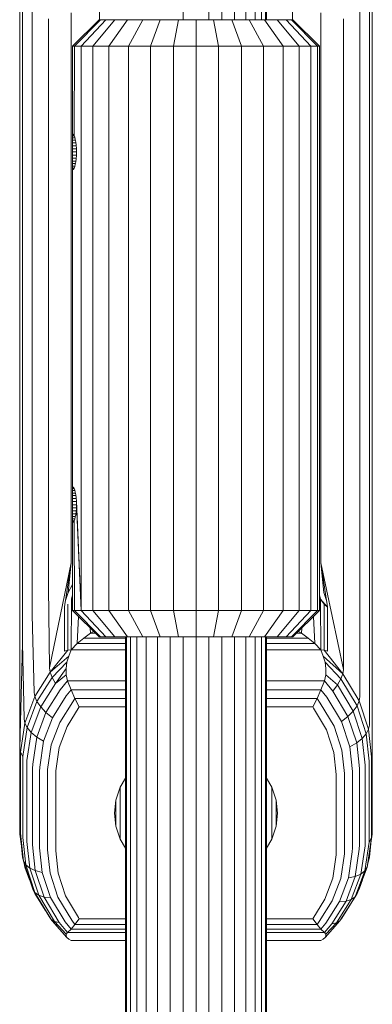
# Model space of a CAD drawing. Units: millimetres. Extents: x 103 to 578302, y -414 to 596964.
# Drawn here: x 7123 to 7163, y 5715 to 5827 of the extents above; entities that cross this region are included whole.
import ezdxf

# ---------------------------------------------------------------- set-up
doc = ezdxf.new("R2010")
doc.units = ezdxf.units.MM
doc.layers.add('Контур', color=7, linetype='Continuous', lineweight=15)

msp = doc.modelspace()

# ---------------------------------------------------------------- linework, layer by layer
at = {"layer": 'Контур'}
for p, q in [((7141.201, 5826.655), (7141.201, 6176.655)), ((7144.112, 6176.655), (7144.112, 5826.655)), ((7145.601, 6176.655), (7145.601, 5826.655)), ((7147.034, 6176.655), (7147.034, 5826.655)), ((7148.313, 6176.655), (7148.313, 5826.655)), ((7149.353, 6176.655), (7149.353, 5826.655)), ((7150.095, 6176.655), (7150.095, 5826.655)), ((7150.523, 6176.655), (7150.523, 5826.655)), ((7150.657, 6176.655), (7150.657, 5826.655)), ((7124.061, 5835.899), (7124.061, 5825.965)), ((7161.252, 5835.899), (7161.252, 5825.965)), ((7122.657, 5835.026), (7122.657, 5824.38)), ((7122.99, 5835.458), (7122.99, 5825.164)), ((7162.323, 5825.164), (7162.323, 5835.458)), ((7162.657, 5824.38), (7162.657, 5835.026)), ((7131.712, 5827.984), (7131.712, 5826.655)), ((7153.601, 5827.984), (7153.601, 5826.655)), ((7125.917, 5826.736), (7125.917, 5817.163)), ((7128.514, 5827.425), (7128.514, 5818.16)), ((7131.657, 5826.655), (7128.657, 5823.655)), ((7131.84, 5826.655), (7128.89, 5823.655)), ((7129.639, 5823.655), (7132.429, 5826.655)), ((7130.939, 5823.655), (7133.45, 5826.655)), ((7131.84, 5826.655), (7131.657, 5826.655)), ((7131.84, 5826.655), (7132.429, 5826.655)), ((7133.45, 5826.655), (7132.429, 5826.655)), ((7132.757, 5823.655), (7134.878, 5826.655)), ((7134.878, 5826.655), (7133.45, 5826.655)), ((7136.637, 5826.655), (7134.878, 5826.655)), ((7134.996, 5823.655), (7136.637, 5826.655)), ((7138.607, 5826.655), (7136.637, 5826.655)), ((7137.503, 5823.655), (7138.607, 5826.655)), ((7140.655, 5826.655), (7138.607, 5826.655)), ((7140.109, 5823.655), (7140.655, 5826.655)), ((7142.657, 5826.655), (7140.655, 5826.655)), ((7142.657, 5823.655), (7142.657, 5826.655)), ((7144.658, 5826.655), (7142.657, 5826.655)), ((7145.204, 5823.655), (7144.658, 5826.655)), ((7146.706, 5826.655), (7144.658, 5826.655)), ((7147.81, 5823.655), (7146.706, 5826.655)), ((7148.676, 5826.655), (7146.706, 5826.655)), ((7150.317, 5823.655), (7148.676, 5826.655)), ((7150.435, 5826.655), (7148.676, 5826.655)), ((7152.556, 5823.655), (7150.435, 5826.655)), ((7151.863, 5826.655), (7150.435, 5826.655)), ((7154.374, 5823.655), (7151.863, 5826.655)), ((7152.884, 5826.655), (7151.863, 5826.655)), ((7155.674, 5823.655), (7152.884, 5826.655)), ((7153.473, 5826.655), (7152.884, 5826.655)), ((7156.423, 5823.655), (7153.473, 5826.655)), ((7153.657, 5826.655), (7153.473, 5826.655)), ((7156.657, 5823.655), (7153.657, 5826.655)), ((7156.799, 5827.425), (7156.799, 5818.16)), ((7159.396, 5826.736), (7159.396, 5817.163)), ((7124.061, 5825.965), (7124.061, 5816.045)), ((7161.252, 5825.965), (7161.252, 5816.045)), ((7122.657, 5824.38), (7122.657, 5813.749)), ((7122.99, 5825.164), (7122.99, 5814.884)), ((7162.323, 5814.884), (7162.323, 5825.164)), ((7162.657, 5813.749), (7162.657, 5824.38)), ((7128.89, 5823.655), (7128.657, 5823.655)), ((7128.657, 5823.655), (7128.657, 5812.978)), ((7128.89, 5823.655), (7128.841, 5813.503)), ((7129.639, 5823.655), (7128.89, 5823.655)), ((7130.939, 5823.655), (7129.639, 5823.655)), ((7129.639, 5759.655), (7129.639, 5823.655)), ((7132.757, 5823.655), (7130.939, 5823.655)), ((7130.939, 5759.655), (7130.939, 5823.655)), ((7134.996, 5823.655), (7132.757, 5823.655)), ((7132.757, 5759.655), (7132.757, 5823.655)), ((7137.503, 5823.655), (7134.996, 5823.655)), ((7134.996, 5759.655), (7134.996, 5823.655)), ((7140.109, 5823.655), (7137.503, 5823.655)), ((7137.503, 5759.655), (7137.503, 5823.655)), ((7142.657, 5823.655), (7140.109, 5823.655)), ((7140.109, 5759.655), (7140.109, 5823.655)), ((7145.204, 5823.655), (7142.657, 5823.655)), ((7142.657, 5759.655), (7142.657, 5823.655)), ((7147.81, 5823.655), (7145.204, 5823.655)), ((7145.204, 5759.655), (7145.204, 5823.655)), ((7150.317, 5823.655), (7147.81, 5823.655)), ((7147.81, 5759.655), (7147.81, 5823.655)), ((7152.556, 5823.655), (7150.317, 5823.655)), ((7150.317, 5759.655), (7150.317, 5823.655)), ((7154.374, 5823.655), (7152.556, 5823.655)), ((7152.556, 5759.655), (7152.556, 5823.655)), ((7155.674, 5823.655), (7154.374, 5823.655)), ((7154.374, 5759.655), (7154.374, 5823.655)), ((7156.423, 5823.655), (7155.674, 5823.655)), ((7155.674, 5759.655), (7155.674, 5823.655)), ((7156.657, 5823.655), (7156.423, 5823.655)), ((7156.423, 5759.655), (7156.423, 5823.655)), ((7156.657, 5759.655), (7156.657, 5823.655)), ((7128.514, 5818.16), (7128.514, 5809.058)), ((7156.799, 5818.16), (7156.799, 5809.058)), ((7125.917, 5817.163), (7125.917, 5807.756)), ((7159.396, 5817.163), (7159.396, 5807.756)), ((7124.061, 5816.045), (7124.061, 5806.299)), ((7161.252, 5816.045), (7161.252, 5806.299)), ((7122.99, 5814.884), (7122.99, 5804.784)), ((7162.323, 5804.784), (7162.323, 5814.884)), ((7122.657, 5813.749), (7122.657, 5803.303)), ((7128.657, 5812.978), (7128.66, 5813.258)), ((7128.66, 5813.258), (7128.673, 5813.477)), ((7128.66, 5813.258), (7128.917, 5813.258)), ((7128.673, 5813.477), (7128.699, 5813.611)), ((7128.673, 5813.477), (7128.849, 5813.477)), ((7128.699, 5813.611), (7128.717, 5813.644)), ((7128.787, 5813.611), (7128.699, 5813.611)), ((7128.717, 5813.644), (7128.737, 5813.655)), ((7128.751, 5813.644), (7128.717, 5813.644)), ((7128.737, 5813.655), (7128.784, 5813.617)), ((7128.784, 5813.617), (7128.841, 5813.503)), ((7128.841, 5813.503), (7128.903, 5813.316)), ((7128.903, 5813.316), (7128.963, 5813.072)), ((7162.657, 5803.303), (7162.657, 5813.749)), ((7128.657, 5812.978), (7128.658, 5812.688)), ((7128.657, 5812.978), (7128.98, 5812.978)), ((7128.658, 5812.688), (7128.661, 5812.359)), ((7128.658, 5812.688), (7129.028, 5812.688)), ((7128.661, 5812.359), (7128.664, 5812.007)), ((7128.661, 5812.359), (7129.067, 5812.359)), ((7128.963, 5813.072), (7129.017, 5812.774)), ((7129.017, 5812.774), (7129.062, 5812.424)), ((7129.062, 5812.424), (7129.091, 5812.042)), ((7128.658, 5810.622), (7128.661, 5810.951)), ((7128.661, 5810.951), (7128.664, 5811.302)), ((7128.661, 5810.951), (7129.067, 5810.951)), ((7128.664, 5812.007), (7128.665, 5811.655)), ((7128.664, 5812.007), (7129.092, 5812.007)), ((7128.664, 5811.302), (7128.665, 5811.655)), ((7128.664, 5811.302), (7129.092, 5811.302)), ((7128.665, 5811.655), (7129.101, 5811.655)), ((7129.062, 5810.886), (7129.091, 5811.268)), ((7129.091, 5812.042), (7129.101, 5811.655)), ((7129.091, 5811.268), (7129.101, 5811.655)), ((7128.657, 5810.332), (7128.658, 5810.622)), ((7128.657, 5810.332), (7128.66, 5810.051)), ((7128.657, 5810.332), (7128.657, 5772.978)), ((7128.657, 5810.332), (7128.98, 5810.332)), ((7128.658, 5810.622), (7129.028, 5810.622)), ((7128.66, 5810.051), (7128.673, 5809.833)), ((7128.66, 5810.051), (7128.917, 5810.051)), ((7128.673, 5809.833), (7128.699, 5809.699)), ((7128.673, 5809.833), (7128.85, 5809.833)), ((7128.841, 5809.807), (7128.903, 5809.994)), ((7128.903, 5809.994), (7128.963, 5810.238)), ((7128.963, 5810.238), (7129.017, 5810.536)), ((7129.017, 5810.536), (7129.062, 5810.886)), ((7128.514, 5809.058), (7128.514, 5800.269)), ((7128.699, 5809.699), (7128.717, 5809.666)), ((7128.699, 5809.699), (7128.787, 5809.699)), ((7128.717, 5809.666), (7128.737, 5809.655)), ((7128.717, 5809.666), (7128.751, 5809.666)), ((7128.737, 5809.655), (7128.784, 5809.693)), ((7128.784, 5809.693), (7128.841, 5809.807)), ((7156.799, 5809.058), (7156.799, 5800.269)), ((7125.917, 5807.756), (7125.917, 5798.674)), ((7159.396, 5807.756), (7159.396, 5798.674)), ((7124.061, 5806.299), (7124.061, 5796.888)), ((7161.252, 5806.299), (7161.252, 5796.888)), ((7122.99, 5804.784), (7122.99, 5795.032)), ((7162.323, 5795.032), (7162.323, 5804.784)), ((7122.657, 5803.303), (7122.657, 5793.217)), ((7162.657, 5793.217), (7162.657, 5803.303)), ((7128.514, 5800.269), (7128.514, 5791.943)), ((7156.799, 5800.269), (7156.799, 5791.943)), ((7125.917, 5798.674), (7125.917, 5790.07)), ((7159.396, 5798.674), (7159.396, 5790.07)), ((7124.061, 5796.888), (7124.061, 5787.973)), ((7161.252, 5796.888), (7161.252, 5787.973)), ((7122.99, 5795.032), (7122.99, 5785.794)), ((7162.323, 5785.794), (7162.323, 5795.032)), ((7122.657, 5793.217), (7122.657, 5783.663)), ((7162.657, 5783.663), (7162.657, 5793.217)), ((7128.514, 5791.943), (7128.514, 5784.217)), ((7128.657, 5791.655), (7128.657, 5791.655)), ((7128.657, 5791.655), (7128.657, 5791.655)), ((7128.657, 5791.655), (7128.657, 5791.655)), ((7128.657, 5791.655), (7128.657, 5791.655)), ((7156.799, 5791.943), (7156.799, 5784.217)), ((7125.917, 5790.07), (7125.917, 5782.087)), ((7159.396, 5790.07), (7159.396, 5782.087)), ((7124.061, 5787.973), (7124.061, 5779.701)), ((7161.252, 5787.973), (7161.252, 5779.701)), ((7122.99, 5785.794), (7122.99, 5777.221)), ((7162.323, 5777.221), (7162.323, 5785.794)), ((7128.514, 5784.217), (7128.514, 5777.209)), ((7156.799, 5784.217), (7156.799, 5777.209)), ((7122.657, 5783.663), (7122.657, 5774.798)), ((7162.657, 5774.798), (7162.657, 5783.663)), ((7125.917, 5782.087), (7125.917, 5774.846)), ((7159.396, 5782.087), (7159.396, 5774.846)), ((7124.061, 5779.701), (7124.061, 5772.198)), ((7161.252, 5779.701), (7161.252, 5772.198)), ((7122.99, 5777.221), (7122.99, 5769.446)), ((7128.514, 5777.209), (7128.514, 5771.013)), ((7156.799, 5777.209), (7156.799, 5771.013)), ((7162.323, 5769.446), (7162.323, 5777.221)), ((7122.657, 5774.798), (7122.657, 5766.756)), ((7125.917, 5774.846), (7125.917, 5768.443)), ((7159.396, 5774.846), (7159.396, 5768.443)), ((7162.657, 5766.756), (7162.657, 5774.798)), ((7128.657, 5772.978), (7128.66, 5773.258)), ((7128.657, 5772.978), (7128.658, 5772.688)), ((7128.657, 5772.978), (7128.98, 5772.978)), ((7128.66, 5773.258), (7128.673, 5773.477)), ((7128.66, 5773.258), (7128.917, 5773.258)), ((7128.673, 5773.477), (7128.699, 5773.611)), ((7128.673, 5773.477), (7128.849, 5773.477)), ((7128.699, 5773.611), (7128.717, 5773.644)), ((7128.787, 5773.611), (7128.699, 5773.611)), ((7128.717, 5773.644), (7128.737, 5773.655)), ((7128.751, 5773.644), (7128.717, 5773.644)), ((7128.737, 5773.655), (7128.784, 5773.617)), ((7128.784, 5773.617), (7128.841, 5773.503)), ((7128.841, 5773.503), (7128.903, 5773.316)), ((7128.903, 5773.316), (7128.963, 5773.072)), ((7128.963, 5773.072), (7129.017, 5772.774)), ((7124.061, 5772.198), (7124.061, 5765.564)), ((7128.658, 5772.688), (7128.661, 5772.359)), ((7128.658, 5772.688), (7129.028, 5772.688)), ((7128.661, 5772.359), (7128.664, 5772.007)), ((7128.661, 5772.359), (7129.067, 5772.359)), ((7128.664, 5772.007), (7128.665, 5771.655)), ((7128.664, 5772.007), (7129.092, 5772.007)), ((7129.017, 5772.774), (7129.062, 5772.424)), ((7129.062, 5772.424), (7129.091, 5772.042)), ((7129.639, 5759.655), (7129.091, 5772.042)), ((7129.101, 5771.655), (7129.091, 5772.042)), ((7161.252, 5772.198), (7161.252, 5765.564)), ((7128.514, 5765.693), (7128.514, 5771.013)), ((7128.658, 5770.622), (7128.661, 5770.951)), ((7128.661, 5770.951), (7128.664, 5771.302)), ((7128.661, 5770.951), (7129.067, 5770.951)), ((7128.664, 5771.302), (7128.665, 5771.655)), ((7128.664, 5771.302), (7129.092, 5771.302)), ((7128.665, 5771.655), (7129.101, 5771.655)), ((7129.017, 5770.536), (7129.062, 5770.886)), ((7129.062, 5770.886), (7129.091, 5771.268)), ((7129.101, 5771.655), (7129.091, 5771.268)), ((7129.101, 5771.655), (7129.639, 5759.655)), ((7156.799, 5765.693), (7156.799, 5771.013)), ((7128.657, 5770.332), (7128.658, 5770.622)), ((7128.66, 5770.051), (7128.657, 5770.332)), ((7128.657, 5770.332), (7128.657, 5759.655)), ((7128.657, 5770.332), (7128.98, 5770.332)), ((7128.658, 5770.622), (7129.028, 5770.622)), ((7128.66, 5770.051), (7128.673, 5769.833)), ((7128.66, 5770.051), (7128.917, 5770.051)), ((7128.673, 5769.833), (7128.699, 5769.699)), ((7128.673, 5769.833), (7128.85, 5769.833)), ((7128.699, 5769.699), (7128.717, 5769.666)), ((7128.699, 5769.699), (7128.787, 5769.699)), ((7128.717, 5769.666), (7128.737, 5769.655)), ((7128.717, 5769.666), (7128.751, 5769.666)), ((7128.737, 5769.655), (7128.784, 5769.693)), ((7128.784, 5769.693), (7128.841, 5769.807)), ((7128.841, 5769.807), (7128.903, 5769.994)), ((7128.841, 5769.807), (7128.89, 5759.655)), ((7128.903, 5769.994), (7128.963, 5770.238)), ((7128.963, 5770.238), (7129.017, 5770.536)), ((7122.99, 5769.446), (7122.99, 5762.571)), ((7162.323, 5762.571), (7162.323, 5769.446)), ((7125.917, 5762.945), (7125.917, 5768.443)), ((7159.396, 5762.945), (7159.396, 5768.443)), ((7122.657, 5766.756), (7122.657, 5759.646)), ((7162.657, 5759.646), (7162.657, 5766.756)), ((7124.061, 5759.867), (7124.061, 5765.564)), ((7128.514, 5765.047), (7128.514, 5765.693)), ((7156.799, 5765.047), (7156.799, 5765.693)), ((7161.252, 5759.867), (7161.252, 5765.564)), ((7128.514, 5765.047), (7126.045, 5753.143)), ((7128.514, 5765.047), (7127.854, 5760.779)), ((7128.514, 5765.047), (7128.148, 5761.676)), ((7159.396, 5752.975), (7156.799, 5765.047)), ((7156.799, 5765.047), (7157.459, 5760.779)), ((7156.799, 5765.047), (7157.165, 5761.676)), ((7125.917, 5762.278), (7125.917, 5762.945)), ((7159.396, 5762.278), (7159.396, 5762.945)), ((7122.99, 5762.571), (7122.99, 5756.668)), ((7125.917, 5762.278), (7126.045, 5753.143)), ((7128.657, 5762.6), (7128.148, 5761.676)), ((7159.396, 5752.975), (7159.396, 5762.278)), ((7162.323, 5756.668), (7162.323, 5762.571)), ((7127.781, 5760.388), (7127.854, 5760.779)), ((7128.148, 5761.676), (7127.854, 5760.779)), ((7128.518, 5760.649), (7128.527, 5760.926)), ((7128.527, 5760.926), (7128.601, 5761.266)), ((7128.657, 5761.413), (7128.601, 5761.266)), ((7156.712, 5761.266), (7156.657, 5761.413)), ((7156.712, 5761.266), (7156.786, 5760.926)), ((7156.795, 5760.649), (7156.786, 5760.926)), ((7157.201, 5760.361), (7156.786, 5760.926)), ((7157.564, 5760.045), (7156.786, 5760.926)), ((7157.459, 5760.779), (7157.165, 5761.676)), ((7157.532, 5760.388), (7157.459, 5760.779)), ((7122.657, 5759.646), (7122.657, 5753.541)), ((7124.061, 5759.175), (7124.061, 5759.867)), ((7127.781, 5760.388), (7127.749, 5760.045)), ((7127.749, 5760.045), (7127.749, 5755.045)), ((7128.112, 5760.361), (7128.113, 5755.139)), ((7128.518, 5760.649), (7128.514, 5755.2)), ((7128.657, 5759.655), (7128.89, 5759.655)), ((7128.657, 5759.655), (7131.657, 5756.655)), ((7128.89, 5759.655), (7129.639, 5759.655)), ((7128.89, 5759.655), (7131.84, 5756.655)), ((7129.639, 5759.655), (7130.939, 5759.655)), ((7129.639, 5759.655), (7132.429, 5756.655)), ((7130.939, 5759.655), (7132.757, 5759.655)), ((7130.939, 5759.655), (7133.45, 5756.655)), ((7132.757, 5759.655), (7134.996, 5759.655)), ((7132.757, 5759.655), (7134.878, 5756.655)), ((7134.996, 5759.655), (7137.503, 5759.655)), ((7134.996, 5759.655), (7136.637, 5756.655)), ((7137.503, 5759.655), (7140.109, 5759.655)), ((7137.503, 5759.655), (7138.607, 5756.655)), ((7140.109, 5759.655), (7142.657, 5759.655)), ((7140.109, 5759.655), (7140.655, 5756.655)), ((7142.657, 5759.655), (7145.204, 5759.655)), ((7142.657, 5759.655), (7142.657, 5756.655)), ((7145.204, 5759.655), (7144.658, 5756.655)), ((7145.204, 5759.655), (7147.81, 5759.655)), ((7147.81, 5759.655), (7146.706, 5756.655)), ((7147.81, 5759.655), (7150.317, 5759.655)), ((7150.317, 5759.655), (7148.676, 5756.655)), ((7150.317, 5759.655), (7152.556, 5759.655)), ((7152.556, 5759.655), (7150.435, 5756.655)), ((7154.374, 5759.655), (7151.863, 5756.655)), ((7152.556, 5759.655), (7154.374, 5759.655)), ((7155.674, 5759.655), (7152.884, 5756.655)), ((7153.473, 5756.655), (7156.423, 5759.655)), ((7153.657, 5756.655), (7156.657, 5759.655)), ((7154.374, 5759.655), (7155.674, 5759.655)), ((7155.674, 5759.655), (7156.423, 5759.655)), ((7156.423, 5759.655), (7156.657, 5759.655)), ((7156.799, 5755.2), (7156.795, 5760.649)), ((7157.2, 5755.139), (7157.201, 5760.361)), ((7157.564, 5760.045), (7157.201, 5760.361)), ((7157.532, 5760.388), (7157.564, 5760.045)), ((7157.564, 5755.045), (7157.564, 5760.045)), ((7161.252, 5759.175), (7161.252, 5759.867)), ((7162.657, 5753.541), (7162.657, 5759.646)), ((7122.657, 5758.877), (7122.657, 5758.877)), ((7124.061, 5759.175), (7124.295, 5750.364)), ((7129.332, 5758.98), (7129.182, 5755.894)), ((7156.131, 5755.894), (7155.981, 5758.98)), ((7161.252, 5749.873), (7161.252, 5759.175)), ((7130.692, 5757.078), (7130.659, 5757.653)), ((7154.621, 5757.078), (7154.654, 5757.653)), ((7122.99, 5755.952), (7122.99, 5756.668)), ((7129.182, 5755.894), (7129.917, 5756.528)), ((7130.692, 5757.078), (7129.917, 5756.528)), ((7129.917, 5756.528), (7134.657, 5756.528)), ((7130.692, 5757.078), (7131.037, 5757.274)), ((7130.692, 5757.078), (7131.234, 5757.078)), ((7131.657, 5756.655), (7131.84, 5756.655)), ((7131.84, 5756.655), (7132.429, 5756.655)), ((7132.429, 5756.655), (7133.45, 5756.655)), ((7133.45, 5756.655), (7134.878, 5756.655)), ((7134.657, 5400.756), (7134.657, 5756.655)), ((7134.79, 5400.756), (7134.79, 5756.655)), ((7134.878, 5756.655), (7136.637, 5756.655)), ((7135.218, 5400.756), (7135.218, 5756.655)), ((7135.961, 5400.756), (7135.961, 5756.655)), ((7136.637, 5756.655), (7138.607, 5756.655)), ((7137, 5400.756), (7137, 5756.655)), ((7138.279, 5400.756), (7138.279, 5756.655)), ((7138.607, 5756.655), (7140.655, 5756.655)), ((7139.712, 5400.756), (7139.712, 5756.655)), ((7140.655, 5756.655), (7142.657, 5756.655)), ((7141.201, 5400.756), (7141.201, 5756.655)), ((7142.657, 5756.655), (7144.658, 5756.655)), ((7142.657, 5400.756), (7142.657, 5756.655)), ((7144.112, 5756.655), (7144.112, 5400.756)), ((7144.658, 5756.655), (7146.706, 5756.655)), ((7145.601, 5756.655), (7145.601, 5400.756)), ((7146.706, 5756.655), (7148.676, 5756.655)), ((7147.034, 5756.655), (7147.034, 5400.756)), ((7148.313, 5756.655), (7148.314, 5400.756)), ((7148.676, 5756.655), (7150.435, 5756.655)), ((7149.353, 5756.655), (7149.353, 5400.756)), ((7150.095, 5756.655), (7150.095, 5400.756)), ((7150.435, 5756.655), (7151.863, 5756.655)), ((7150.523, 5756.655), (7150.523, 5400.756)), ((7150.657, 5756.655), (7150.657, 5400.756)), ((7150.657, 5756.528), (7155.396, 5756.528)), ((7151.863, 5756.655), (7152.884, 5756.655)), ((7153.473, 5756.655), (7152.884, 5756.655)), ((7153.473, 5756.655), (7153.657, 5756.655)), ((7154.079, 5757.078), (7154.621, 5757.078)), ((7154.276, 5757.274), (7154.621, 5757.078)), ((7155.396, 5756.528), (7154.621, 5757.078)), ((7156.131, 5755.894), (7155.396, 5756.528)), ((7162.323, 5755.952), (7162.323, 5756.668)), ((7122.99, 5755.952), (7122.666, 5744.029)), ((7122.99, 5755.952), (7123.159, 5747.356)), ((7128.113, 5755.139), (7126.114, 5752.648)), ((7127.749, 5755.045), (7128.113, 5755.139)), ((7128.113, 5755.139), (7128.514, 5755.2)), ((7128.514, 5755.2), (7128.232, 5754.487)), ((7128.514, 5755.2), (7129.182, 5755.894)), ((7128.514, 5755.2), (7134.657, 5755.2)), ((7129.182, 5755.894), (7134.657, 5755.894)), ((7150.657, 5755.894), (7156.131, 5755.894)), ((7150.657, 5755.2), (7156.799, 5755.2)), ((7156.799, 5755.2), (7156.131, 5755.894)), ((7157.081, 5754.487), (7156.799, 5755.2)), ((7157.2, 5755.139), (7156.799, 5755.2)), ((7157.564, 5755.045), (7157.2, 5755.139)), ((7157.2, 5755.139), (7159.327, 5752.481)), ((7162.323, 5746.649), (7162.323, 5755.952)), ((7128.232, 5754.487), (7126.114, 5752.648)), ((7128.021, 5753.796), (7128.232, 5754.487)), ((7157.081, 5754.487), (7157.293, 5753.796)), ((7157.081, 5754.487), (7159.327, 5752.481)), ((7122.657, 5753.541), (7122.657, 5752.8)), ((7126.045, 5753.143), (7126.114, 5752.648)), ((7128.021, 5753.796), (7126.336, 5752.053)), ((7127.913, 5753.082), (7126.722, 5751.382)), ((7127.913, 5753.082), (7128.021, 5753.796)), ((7127.929, 5752.362), (7127.913, 5753.082)), ((7157.401, 5753.082), (7157.293, 5753.796)), ((7157.293, 5753.796), (7159.103, 5751.889)), ((7157.384, 5752.362), (7157.401, 5753.082)), ((7159.396, 5752.975), (7159.327, 5752.481)), ((7162.657, 5752.8), (7162.657, 5753.541)), ((7122.657, 5752.8), (7122.657, 5743.498)), ((7124.372, 5749.881), (7126.114, 5752.648)), ((7126.336, 5752.053), (7124.618, 5749.323)), ((7126.114, 5752.648), (7126.336, 5752.053)), ((7126.336, 5752.053), (7126.722, 5751.382)), ((7127.929, 5752.362), (7126.722, 5751.382)), ((7127.929, 5752.362), (7128.092, 5751.658)), ((7157.384, 5752.362), (7157.221, 5751.658)), ((7157.384, 5752.362), (7158.714, 5751.221)), ((7159.103, 5751.889), (7158.714, 5751.221)), ((7159.103, 5751.889), (7159.327, 5752.481)), ((7159.103, 5751.889), (7160.926, 5748.841)), ((7161.175, 5749.392), (7159.327, 5752.481)), ((7162.657, 5743.498), (7162.657, 5752.8)), ((7126.722, 5751.382), (7125.044, 5748.716)), ((7127.261, 5750.669), (7125.64, 5748.094)), ((7128.092, 5751.658), (7127.261, 5750.669)), ((7128.478, 5750.659), (7127.925, 5749.959)), ((7128.092, 5751.658), (7134.657, 5751.658)), ((7128.092, 5751.658), (7128.478, 5750.659)), ((7128.478, 5750.659), (7128.921, 5749.672)), ((7134.657, 5750.659), (7128.478, 5750.659)), ((7150.657, 5751.658), (7157.221, 5751.658)), ((7156.835, 5750.659), (7150.657, 5750.659)), ((7156.835, 5750.659), (7156.392, 5749.672)), ((7157.221, 5751.658), (7156.835, 5750.659)), ((7156.835, 5750.659), (7157.502, 5749.81)), ((7157.221, 5751.658), (7158.171, 5750.514)), ((7158.171, 5750.514), (7158.714, 5751.221)), ((7158.714, 5751.221), (7160.495, 5748.245)), ((7123.241, 5746.885), (7124.372, 5749.881)), ((7124.295, 5750.364), (7124.372, 5749.881)), ((7124.372, 5749.881), (7124.618, 5749.323)), ((7127.925, 5749.959), (7126.374, 5747.494)), ((7128.921, 5749.672), (7128.669, 5749.295)), ((7128.921, 5749.672), (7129.407, 5748.731)), ((7134.657, 5749.672), (7128.921, 5749.672)), ((7156.392, 5749.672), (7150.657, 5749.672)), ((7156.392, 5749.672), (7155.906, 5748.731)), ((7156.392, 5749.672), (7156.752, 5749.154)), ((7157.502, 5749.81), (7159.147, 5747.059)), ((7158.171, 5750.514), (7159.891, 5747.639)), ((7161.252, 5749.873), (7161.175, 5749.392)), ((7123.501, 5746.368), (7124.618, 5749.323)), ((7123.954, 5745.831), (7125.044, 5748.716)), ((7124.618, 5749.323), (7125.044, 5748.716)), ((7125.044, 5748.716), (7125.64, 5748.094)), ((7128.669, 5749.295), (7127.196, 5746.955)), ((7129.407, 5748.731), (7128.05, 5746.502)), ((7134.657, 5748.731), (7129.407, 5748.731)), ((7155.906, 5748.731), (7150.657, 5748.731)), ((7155.906, 5748.731), (7155.973, 5748.579)), ((7155.973, 5748.579), (7157.449, 5746.111)), ((7156.752, 5749.154), (7158.315, 5746.541)), ((7160.926, 5748.841), (7160.495, 5748.245)), ((7161.175, 5749.392), (7160.926, 5748.841)), ((7161.977, 5745.674), (7160.926, 5748.841)), ((7162.241, 5746.181), (7161.175, 5749.392)), ((7123.159, 5747.356), (7123.241, 5746.885)), ((7124.587, 5745.306), (7125.64, 5748.094)), ((7125.366, 5744.827), (7126.374, 5747.494)), ((7125.64, 5748.094), (7126.374, 5747.494)), ((7159.891, 5747.639), (7159.147, 5747.059)), ((7160.495, 5748.245), (7159.891, 5747.639)), ((7160.883, 5744.651), (7159.891, 5747.639)), ((7161.521, 5745.153), (7160.495, 5748.245)), ((7122.749, 5743.572), (7123.241, 5746.885)), ((7123.017, 5743.099), (7123.501, 5746.368)), ((7123.241, 5746.885), (7123.501, 5746.368)), ((7123.501, 5746.368), (7123.954, 5745.831)), ((7127.196, 5746.955), (7126.239, 5744.422)), ((7128.05, 5746.502), (7127.147, 5744.109)), ((7159.216, 5743.827), (7158.315, 5746.541)), ((7160.096, 5744.2), (7159.147, 5747.059)), ((7161.977, 5745.674), (7162.241, 5746.181)), ((7162.323, 5746.649), (7162.241, 5746.181)), ((7162.573, 5743.043), (7162.241, 5746.181)), ((7123.481, 5742.639), (7123.954, 5745.831)), ((7123.954, 5745.831), (7124.587, 5745.306)), ((7124.13, 5742.222), (7124.587, 5745.306)), ((7124.587, 5745.306), (7125.366, 5744.827)), ((7157.449, 5746.111), (7158.301, 5743.546)), ((7160.883, 5744.651), (7161.521, 5745.153)), ((7161.521, 5745.153), (7161.977, 5745.674)), ((7161.842, 5742.13), (7161.521, 5745.153)), ((7162.305, 5742.577), (7161.977, 5745.674)), ((7122.657, 5743.498), (7122.666, 5744.029)), ((7122.666, 5744.029), (7122.749, 5743.572)), ((7124.929, 5741.876), (7125.366, 5744.827)), ((7125.824, 5741.62), (7126.239, 5744.422)), ((7127.147, 5744.109), (7126.754, 5741.462)), ((7160.096, 5744.2), (7160.883, 5744.651)), ((7160.393, 5741.405), (7160.096, 5744.2)), ((7161.192, 5741.73), (7160.883, 5744.651)), ((7122.657, 5743.498), (7122.657, 5734.837)), ((7122.74, 5743.043), (7122.749, 5743.572)), ((7122.74, 5734.382), (7122.74, 5743.043)), ((7123.017, 5743.099), (7122.749, 5743.572)), ((7123.008, 5742.577), (7123.017, 5743.099)), ((7158.566, 5741.039), (7158.301, 5743.546)), ((7159.497, 5741.173), (7159.216, 5743.827)), ((7162.573, 5743.043), (7162.573, 5734.382)), ((7162.657, 5734.837), (7162.657, 5743.498)), ((7123.008, 5733.917), (7123.008, 5742.577)), ((7123.472, 5742.13), (7123.481, 5742.639)), ((7123.472, 5733.469), (7123.472, 5742.13)), ((7124.121, 5741.73), (7124.13, 5742.222)), ((7124.121, 5733.07), (7124.121, 5741.73)), ((7124.92, 5741.405), (7124.929, 5741.876)), ((7161.192, 5741.73), (7161.192, 5733.07)), ((7161.842, 5742.13), (7161.842, 5733.469)), ((7162.305, 5742.577), (7162.305, 5733.917)), ((7124.92, 5732.745), (7124.92, 5741.405)), ((7125.816, 5741.173), (7125.824, 5741.62)), ((7125.816, 5732.513), (7125.816, 5741.173)), ((7126.747, 5741.039), (7126.754, 5741.462)), ((7126.747, 5732.379), (7126.747, 5741.039)), ((7134.056, 5739.616), (7134.657, 5740.62)), ((7151.257, 5739.616), (7150.657, 5740.62)), ((7158.566, 5741.039), (7158.566, 5732.379)), ((7159.497, 5741.173), (7159.497, 5732.513)), ((7160.393, 5741.405), (7160.393, 5732.745)), ((7133.561, 5738.125), (7134.056, 5739.616)), ((7134.062, 5739.626), (7134.056, 5733.719)), ((7151.257, 5733.719), (7151.251, 5739.626)), ((7151.752, 5738.125), (7151.257, 5739.616)), ((7133.407, 5736.667), (7133.561, 5738.125)), ((7133.562, 5738.128), (7133.561, 5735.21)), ((7151.752, 5735.21), (7151.751, 5738.128)), ((7151.907, 5736.667), (7151.752, 5738.125)), ((7133.407, 5736.667), (7133.561, 5735.21)), ((7151.907, 5736.667), (7151.752, 5735.21)), ((7133.561, 5735.21), (7134.056, 5733.719)), ((7151.752, 5735.21), (7151.257, 5733.719)), ((7122.657, 5734.837), (7122.99, 5731.686)), ((7122.657, 5734.837), (7122.666, 5734.306)), ((7122.681, 5734.609), (7122.666, 5734.306)), ((7122.666, 5734.306), (7122.83, 5733.197)), ((7122.74, 5734.382), (7123.073, 5731.244)), ((7123.008, 5733.917), (7123.336, 5730.821)), ((7162.647, 5734.306), (7162.154, 5730.979)), ((7162.305, 5733.917), (7162.296, 5733.395)), ((7162.573, 5734.382), (7162.564, 5733.853)), ((7162.647, 5734.306), (7162.564, 5733.853)), ((7162.657, 5734.837), (7162.647, 5734.306)), ((7123.472, 5733.469), (7123.792, 5730.446)), ((7124.121, 5733.07), (7124.43, 5730.149)), ((7134.056, 5733.719), (7134.657, 5732.715)), ((7151.257, 5733.719), (7150.657, 5732.715)), ((7161.192, 5733.07), (7161.183, 5732.577)), ((7161.832, 5732.96), (7161.359, 5729.768)), ((7162.296, 5733.395), (7161.812, 5730.126)), ((7161.842, 5733.469), (7161.832, 5732.96)), ((7162.564, 5733.853), (7162.073, 5730.54)), ((7162.296, 5733.395), (7162.564, 5733.853)), ((7162.483, 5733.197), (7162.323, 5731.686)), ((7122.99, 5731.686), (7123.073, 5731.244)), ((7124.92, 5732.745), (7125.217, 5729.95)), ((7125.816, 5732.513), (7126.097, 5729.859)), ((7126.747, 5732.379), (7127.012, 5729.872)), ((7158.559, 5731.956), (7158.167, 5729.31)), ((7158.566, 5732.379), (7158.559, 5731.956)), ((7159.489, 5732.065), (7159.074, 5729.264)), ((7159.497, 5732.513), (7159.489, 5732.065)), ((7160.384, 5732.274), (7159.947, 5729.323)), ((7160.393, 5732.745), (7160.384, 5732.274)), ((7161.183, 5732.577), (7160.726, 5729.493)), ((7162.323, 5731.686), (7162.241, 5731.244)), ((7162.323, 5731.686), (7162.323, 5732.117)), ((7123.336, 5730.821), (7123.073, 5731.244)), ((7123.073, 5731.244), (7124.138, 5728.033)), ((7123.158, 5730.986), (7123.159, 5730.979)), ((7123.159, 5730.983), (7123.159, 5730.979)), ((7123.159, 5730.979), (7123.241, 5730.54)), ((7123.241, 5730.54), (7123.783, 5729.103)), ((7123.792, 5730.446), (7123.336, 5730.821)), ((7123.336, 5730.821), (7124.387, 5727.653)), ((7162.073, 5730.54), (7160.941, 5727.544)), ((7162.073, 5730.54), (7161.812, 5730.126)), ((7162.154, 5730.979), (7162.073, 5730.54)), ((7162.241, 5731.244), (7162.155, 5730.986)), ((7124.43, 5730.149), (7123.792, 5730.446)), ((7123.792, 5730.446), (7124.819, 5727.353)), ((7125.217, 5729.95), (7124.43, 5730.149)), ((7124.43, 5730.149), (7125.422, 5727.161)), ((7125.217, 5729.95), (7126.166, 5727.091)), ((7126.097, 5729.859), (7126.998, 5727.144)), ((7127.864, 5727.307), (7127.012, 5729.872)), ((7160.726, 5729.493), (7159.673, 5726.706)), ((7160.726, 5729.493), (7159.947, 5729.323)), ((7161.359, 5729.768), (7160.269, 5726.882)), ((7161.812, 5730.126), (7160.695, 5727.171)), ((7161.359, 5729.768), (7160.726, 5729.493)), ((7161.812, 5730.126), (7161.359, 5729.768)), ((7158.167, 5729.31), (7157.263, 5726.917)), ((7158.117, 5726.731), (7159.074, 5729.264)), ((7159.947, 5729.323), (7158.939, 5726.655)), ((7161.53, 5729.104), (7161.175, 5728.033)), ((7124.138, 5728.033), (7124.387, 5727.653)), ((7124.138, 5728.033), (7125.987, 5724.944)), ((7124.271, 5727.812), (7124.372, 5727.544)), ((7124.347, 5727.685), (7124.372, 5727.544)), ((7124.372, 5727.544), (7125.557, 5725.662)), ((7124.387, 5727.653), (7124.819, 5727.353)), ((7126.21, 5724.605), (7124.387, 5727.653)), ((7124.819, 5727.353), (7125.422, 5727.161)), ((7126.599, 5724.378), (7124.819, 5727.353)), ((7129.34, 5724.839), (7127.864, 5727.307)), ((7160.941, 5727.544), (7159.199, 5724.777)), ((7160.941, 5727.544), (7160.695, 5727.171)), ((7161.175, 5728.033), (7161.042, 5727.811)), ((7161.22, 5728.282), (7161.175, 5728.033)), ((7125.422, 5727.161), (7126.166, 5727.091)), ((7127.142, 5724.286), (7125.422, 5727.161)), ((7127.812, 5724.34), (7126.166, 5727.091)), ((7128.561, 5724.532), (7126.998, 5727.144)), ((7155.906, 5724.695), (7157.263, 5726.917)), ((7158.117, 5726.731), (7156.644, 5724.391)), ((7157.388, 5724.191), (7158.939, 5726.655)), ((7158.052, 5724.13), (7159.673, 5726.706)), ((7158.591, 5724.217), (7160.269, 5726.882)), ((7159.673, 5726.706), (7158.939, 5726.655)), ((7158.977, 5724.441), (7160.695, 5727.171)), ((7160.269, 5726.882), (7159.673, 5726.706)), ((7160.695, 5727.171), (7160.269, 5726.882)), ((7159.757, 5725.663), (7159.327, 5724.944)), ((7159.335, 5724.993), (7159.327, 5724.944)), ((7126.21, 5724.605), (7125.987, 5724.944)), ((7126.21, 5724.605), (7126.599, 5724.378)), ((7128.021, 5722.568), (7126.21, 5724.605)), ((7126.277, 5724.531), (7126.336, 5724.441)), ((7128.021, 5722.568), (7126.336, 5724.441)), ((7127.142, 5724.286), (7126.599, 5724.378)), ((7127.929, 5722.953), (7126.599, 5724.378)), ((7128.092, 5723.141), (7127.142, 5724.286)), ((7128.478, 5723.501), (7127.812, 5724.34)), ((7128.478, 5723.501), (7128.921, 5724.028)), ((7128.921, 5724.028), (7128.561, 5724.532)), ((7128.921, 5724.028), (7129.407, 5724.695)), ((7128.921, 5724.028), (7134.657, 5724.028)), ((7129.407, 5724.695), (7129.34, 5724.839)), ((7129.407, 5724.695), (7134.657, 5724.695)), ((7150.657, 5724.695), (7155.906, 5724.695)), ((7150.657, 5724.028), (7156.392, 5724.028)), ((7155.906, 5724.695), (7156.392, 5724.028)), ((7156.392, 5724.028), (7156.644, 5724.391)), ((7156.392, 5724.028), (7156.835, 5723.501)), ((7156.835, 5723.501), (7157.388, 5724.191)), ((7157.221, 5723.141), (7158.052, 5724.13)), ((7157.293, 5722.568), (7158.977, 5724.441)), ((7157.384, 5722.953), (7158.591, 5724.217)), ((7158.052, 5724.13), (7158.591, 5724.217)), ((7158.977, 5724.441), (7158.591, 5724.217)), ((7158.977, 5724.441), (7159.199, 5724.777)), ((7159.036, 5724.531), (7159.103, 5724.605)), ((7159.327, 5724.944), (7159.103, 5724.605)), ((7159.247, 5724.853), (7159.327, 5724.944)), ((7159.262, 5724.878), (7159.327, 5724.944)), ((7127.929, 5722.953), (7127.913, 5722.759)), ((7127.913, 5722.759), (7128.021, 5722.568)), ((7128.092, 5723.141), (7127.929, 5722.953)), ((7128.478, 5723.501), (7128.092, 5723.141)), ((7134.657, 5723.141), (7128.092, 5723.141)), ((7128.478, 5723.501), (7134.657, 5723.501)), ((7150.657, 5723.501), (7156.835, 5723.501)), ((7157.221, 5723.141), (7150.657, 5723.141)), ((7156.835, 5723.501), (7157.221, 5723.141)), ((7157.384, 5722.953), (7157.221, 5723.141)), ((7157.401, 5722.759), (7157.293, 5722.568)), ((7157.401, 5722.759), (7157.384, 5722.953)), ((7128.021, 5722.568), (7128.232, 5722.383)), ((7128.021, 5722.568), (7128.232, 5722.383)), ((7128.232, 5722.383), (7128.514, 5722.243)), ((7128.514, 5722.243), (7128.232, 5722.383)), ((7128.232, 5722.383), (7128.232, 5722.383)), ((7134.657, 5722.243), (7128.514, 5722.243)), ((7128.514, 5722.243), (7129.182, 5722.218)), ((7134.657, 5722.218), (7129.182, 5722.218)), ((7156.799, 5722.243), (7150.657, 5722.243)), ((7156.131, 5722.218), (7150.657, 5722.218)), ((7156.799, 5722.243), (7156.131, 5722.218)), ((7157.081, 5722.383), (7156.799, 5722.243)), ((7157.081, 5722.383), (7156.799, 5722.243)), ((7157.081, 5722.383), (7157.293, 5722.568)), ((7157.081, 5722.383), (7157.293, 5722.568)), ((7157.081, 5722.383), (7157.081, 5722.383))]:
    msp.add_line(p, q, dxfattribs=at)

doc.saveas('drawing.dxf')
